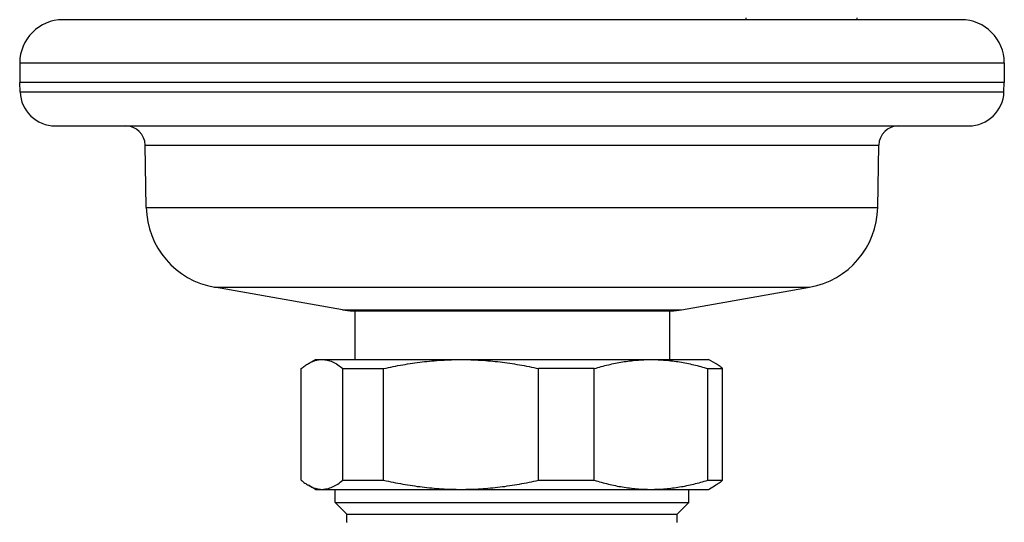
# Model space of a CAD drawing. Units: millimetres. Extents: x -66 to 593, y -602 to 634.
# Drawn here: x 201 to 326, y -500 to -436 of the extents above; entities that cross this region are included whole.
import ezdxf

# ---------------------------------------------------------------- set-up
doc = ezdxf.new("R2010")
doc.units = ezdxf.units.MM
doc.header["$LTSCALE"] = 30.734
doc.layers.get('0').update_dxf_attribs({"linetype": 'CONTINUOUS'})

msp = doc.modelspace()

# ---------------------------------------------------------------- linework, layer by layer
at = {"color": 40, "linetype": 'Continuous'}
for p, q in [((320.29, -435.84), (206.11, -435.84)), ((200.61, -441.34), (200.61, -443.84)), ((200.61, -441.34), (325.79, -441.34)), ((325.79, -441.34), (325.79, -443.84)), ((200.65, -445.01), (200.61, -443.84)), ((325.79, -443.84), (200.61, -443.84)), ((325.74, -445.01), (325.79, -443.84)), ((200.65, -445.01), (325.74, -445.01)), ((205.15, -449.34), (321.25, -449.34)), ((216.7, -459.7), (216.56, -451.79)), ((216.56, -451.79), (309.83, -451.79)), ((309.7, -459.7), (309.83, -451.79)), ((216.7, -459.7), (309.7, -459.7)), ((225.37, -469.85), (301.02, -469.85)), ((241.64, -472.72), (225.37, -469.85)), ((284.75, -472.72), (301.02, -469.85)), ((241.64, -472.72), (284.75, -472.72)), ((242.95, -472.84), (283.45, -472.84)), ((243.2, -472.84), (243.2, -479.04)), ((283.2, -472.84), (283.2, -479.04)), ((237.31, -479.55), (238.2, -479.04)), ((238.2, -479.04), (288.2, -479.04)), ((289.08, -479.55), (288.2, -479.04)), ((236.41, -494.38), (236.41, -480.19)), ((241.69, -480.19), (246.88, -480.19)), ((241.69, -494.38), (241.69, -480.19)), ((246.88, -494.38), (246.88, -480.19)), ((273.66, -480.19), (266.58, -480.19)), ((266.58, -494.38), (266.58, -480.19)), ((273.66, -494.38), (273.66, -480.19)), ((288.09, -480.19), (289.98, -480.19)), ((288.09, -494.38), (288.09, -480.19)), ((289.98, -494.38), (289.98, -480.19)), ((241.69, -494.38), (246.88, -494.38)), ((266.58, -494.38), (273.66, -494.38)), ((288.09, -494.38), (289.98, -494.38)), ((238.2, -495.54), (237.31, -495.03)), ((238.2, -495.54), (288.2, -495.54)), ((240.7, -497.21), (240.7, -495.54)), ((285.7, -497.21), (285.7, -495.54)), ((288.2, -495.54), (289.08, -495.03)), ((240.7, -497.21), (285.7, -497.21)), ((242.2, -498.71), (240.7, -497.21)), ((284.2, -498.71), (285.7, -497.21)), ((242.2, -498.71), (284.2, -498.71)), ((242.2, -499.71), (242.2, -498.71)), ((284.2, -499.71), (284.2, -498.71)), ((242.2, -499.71), (242.22, -499.73)), ((284.17, -499.73), (284.2, -499.71))]:
    msp.add_line(p, q, dxfattribs=at)
for centre, radius, start, end in [((206.11, -441.34), 5.5, 90, 180), ((320.29, -441.34), 5.5, 0, 90), ((205.15, -444.84), 4.5, 182.2069, 270), ((321.25, -444.84), 4.5, 270, 357.7931), ((214.06, -451.84), 2.5, 1, 90), ((312.33, -451.84), 2.5, 90, 179), ((227.2, -459.51), 10.5, 181, 260), ((299.2, -459.51), 10.5, 280, 359), ((242.95, -465.34), 7.5, 260, 270), ((283.45, -465.34), 7.5, 270, 280)]:
    msp.add_arc(centre, radius, start, end, dxfattribs=at)
for points, knots in [([(292.93, -435.59), (292.93, -435.61), (292.93, -435.69), (292.92, -435.78), (292.91, -435.84)], [0, 0, 0, 0, 0.250432, 1, 1, 1, 1]), ([(307.08, -435.84), (307.08, -435.82), (307.07, -435.73), (307.07, -435.65), (307.07, -435.59)], [0, 0, 0, 0, 0.248964, 1, 1, 1, 1]), ([(237.31, -479.55), (237.45, -479.47), (237.74, -479.32), (238.17, -479.16), (238.61, -479.06), (238.9, -479.04), (239.05, -479.04)], [0, 0, 0, 0, 0.26495, 0.517633, 0.761242, 1, 1, 1, 1]), ([(239.05, -479.04), (239.16, -479.04), (239.38, -479.05), (239.72, -479.11), (240.05, -479.2), (240.5, -479.38), (241.06, -479.7), (241.48, -480.02), (241.69, -480.19)], [0, 0, 0, 0, 0.113329, 0.228022, 0.345337, 0.466341, 0.7223, 1, 1, 1, 1]), ([(246.88, -480.19), (247.68, -480.01), (249.31, -479.68), (251.77, -479.32), (254.24, -479.09), (255.9, -479.04), (256.73, -479.04)], [0, 0, 0, 0, 0.250187, 0.500223, 0.750143, 1, 1, 1, 1]), ([(256.73, -479.04), (257.55, -479.04), (259.21, -479.09), (261.68, -479.32), (264.14, -479.68), (265.77, -480.01), (266.58, -480.19)], [0, 0, 0, 0, 0.249857, 0.499777, 0.749813, 1, 1, 1, 1]), ([(273.66, -480.19), (274.25, -480.01), (275.44, -479.68), (277.24, -479.32), (279.05, -479.09), (280.27, -479.04), (280.87, -479.04)], [0, 0, 0, 0, 0.252472, 0.50295, 0.751895, 1, 1, 1, 1]), ([(280.87, -479.04), (281.48, -479.04), (282.7, -479.09), (284.51, -479.32), (286.31, -479.68), (287.5, -480.01), (288.09, -480.19)], [0, 0, 0, 0, 0.248105, 0.49705, 0.747528, 1, 1, 1, 1]), ([(236.41, -480.19), (236.55, -480.07), (236.85, -479.84), (237.16, -479.64), (237.31, -479.55)], [0, 0, 0, 0, 0.514118, 1, 1, 1, 1]), ([(289.98, -480.19), (289.84, -480.07), (289.55, -479.84), (289.23, -479.64), (289.08, -479.55)], [0, 0, 0, 0, 0.514118, 1, 1, 1, 1]), ([(236.41, -494.38), (236.55, -494.51), (236.85, -494.74), (237.16, -494.94), (237.31, -495.03)], [0, 0, 0, 0, 0.514118, 1, 1, 1, 1]), ([(239.05, -495.54), (239.16, -495.54), (239.38, -495.52), (239.72, -495.47), (240.05, -495.37), (240.5, -495.19), (241.06, -494.88), (241.48, -494.56), (241.69, -494.38)], [0, 0, 0, 0, 0.113329, 0.228022, 0.345337, 0.466341, 0.7223, 1, 1, 1, 1]), ([(246.88, -494.38), (247.68, -494.57), (249.31, -494.89), (251.77, -495.26), (254.24, -495.49), (255.9, -495.54), (256.73, -495.54)], [0, 0, 0, 0, 0.250187, 0.500223, 0.750143, 1, 1, 1, 1]), ([(256.73, -495.54), (257.55, -495.54), (259.21, -495.49), (261.68, -495.26), (264.14, -494.89), (265.77, -494.57), (266.58, -494.38)], [0, 0, 0, 0, 0.249857, 0.499777, 0.749813, 1, 1, 1, 1]), ([(273.66, -494.38), (274.25, -494.56), (275.44, -494.89), (277.24, -495.26), (279.05, -495.49), (280.27, -495.54), (280.87, -495.54)], [0, 0, 0, 0, 0.252472, 0.50295, 0.751895, 1, 1, 1, 1]), ([(280.87, -495.54), (281.48, -495.54), (282.7, -495.49), (284.51, -495.26), (286.31, -494.89), (287.5, -494.56), (288.09, -494.38)], [0, 0, 0, 0, 0.248105, 0.49705, 0.747528, 1, 1, 1, 1]), ([(289.98, -494.38), (289.84, -494.51), (289.55, -494.74), (289.23, -494.94), (289.08, -495.03)], [0, 0, 0, 0, 0.514118, 1, 1, 1, 1]), ([(237.31, -495.03), (237.45, -495.11), (237.74, -495.25), (238.17, -495.42), (238.61, -495.52), (238.9, -495.54), (239.05, -495.54)], [0, 0, 0, 0, 0.26495, 0.517633, 0.761242, 1, 1, 1, 1])]:
    msp.add_open_spline(points, degree=3, knots=knots, dxfattribs=at)

doc.saveas('drawing.dxf')
